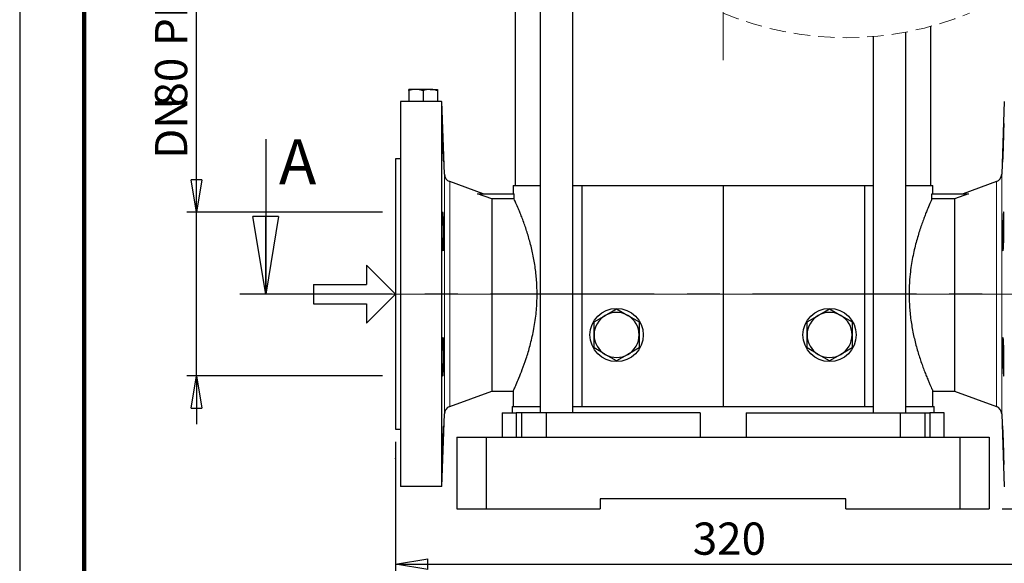
# Model space of a CAD drawing. Units: millimetres. Extents: x -4 to 213, y 0 to 297.
# Drawn here: x 0 to 76, y 120 to 162 of the extents above; entities that cross this region are included whole.
import ezdxf

# ---------------------------------------------------------------- set-up
doc = ezdxf.new("R2010")
doc.units = ezdxf.units.MM
doc.header["$PDSIZE"] = -1
doc.linetypes.add('CENTERX2', pattern=[20.32, 12.7, -2.54, 2.54, -2.54])
doc.linetypes.add('HIDDEN', pattern=[1.905, 1.27, -0.635])
doc.layers.add('FORMAT', color=7, linetype='Continuous')
doc.styles.add('SLDTEXTSTYLE0', font='TXT', dxfattribs={"width": 0.605})
doc.dimstyles.new('SLDDIMSTYLE0', dxfattribs={"dimtxt": 2.5, "dimasz": 2.5, "dimexe": 0, "dimexo": 0.0625, "dimtad": 1, "dimlfac": 6.3, "dimrnd": 1e-09, "dimzin": 12, "dimdsep": 46, "dimtxsty": 'SLDTEXTSTYLE0', "dimblk1": 'CLOSED', "dimblk2": 'CLOSED', "dimsah": 1, "dimcen": 0.09, "dimadec": 0, "dimazin": 3, "dimtfac": 1, "dimtmove": 0, "dimatfit": 0, "dimldrblk": 'CLOSED', "dimfxl": 0, "dimfrac": 2, "dimtolj": 1, "dimtzin": 12, "dimarcsym": 0})
doc.dimstyles.new('SLDDIMSTYLE1', dxfattribs={"dimtxt": 2.5, "dimasz": 2.5, "dimexe": 0, "dimexo": 0.0625, "dimtad": 1, "dimlfac": 6.3, "dimrnd": 1e-09, "dimzin": 12, "dimdsep": 46, "dimtxsty": 'SLDTEXTSTYLE0', "dimblk1": 'CLOSED', "dimblk2": 'CLOSED', "dimsah": 1, "dimcen": 0.09, "dimadec": 0, "dimazin": 3, "dimtfac": 1, "dimtofl": 0, "dimtmove": 0, "dimatfit": 3, "dimldrblk": 'CLOSED', "dimfxl": 0, "dimfrac": 2, "dimtolj": 1, "dimtzin": 12, "dimarcsym": 0})
doc.dimstyles.new('SLDDIMSTYLE2', dxfattribs={"dimtxt": 2.5, "dimasz": 2.5, "dimexe": 0, "dimexo": 0.0625, "dimtad": 1, "dimdec": 0, "dimlfac": 6.3, "dimrnd": 1e-09, "dimzin": 12, "dimdsep": 46, "dimtxsty": 'SLDTEXTSTYLE0', "dimblk1": 'CLOSED', "dimblk2": 'CLOSED', "dimsah": 1, "dimcen": 0.09, "dimadec": 0, "dimazin": 3, "dimtfac": 1, "dimtdec": 0, "dimtofl": 0, "dimtmove": 0, "dimatfit": 3, "dimldrblk": 'CLOSED', "dimfxl": 0, "dimfrac": 2, "dimtolj": 1, "dimtzin": 12, "dimarcsym": 0})

# ---------------------------------------------------------------- blocks, each defined once
blk = doc.blocks.new('SW_BROKEN_VIEW_0')
at = {"color": 0, "linetype": 'Continuous'}
for p, q in [((-57.142, 0), (-54.892, -2.25)), ((-57.142, 0), (-57.142, -1.5)), ((0, 0), (2.25, -2.25)), ((0, 0), (0, -1.5)), ((-61.24, -1.5), (-57.142, -1.5)), ((-61.24, -1.5), (-61.24, -3)), ((-4.098, -1.5), (0, -1.5)), ((-4.098, -1.5), (-4.098, -3)), ((-54.892, -2.25), (-57.142, -4.5)), ((2.25, -2.25), (0, -4.5)), ((-61.24, -3), (-57.142, -3)), ((-57.142, -3), (-57.142, -4.5)), ((-4.098, -3), (0, -3)), ((0, -3), (0, -4.5))]:
    blk.add_line(p, q, dxfattribs=at)
blk = doc.blocks.new('_Closed')
at = {"color": 0, "linetype": 'ByBlock', "lineweight": -2}
for p, q in [((-1, 0.166667), (0, 0)), ((-1, 0.166667), (-1, -0.166667)), ((0, 0), (-1, -0.166667)), ((0, 0), (-1, 0))]:
    blk.add_line(p, q, dxfattribs=at)
blk = doc.blocks.new('_D')
at = {"layer": 'FORMAT'}
for p, q in [((13.711, 146.864), (13.711, 170.869)), ((28.124, 146.864), (12.961, 146.864)), ((13.711, 134.166), (13.711, 146.864)), ((28.124, 134.166), (12.961, 134.166)), ((13.711, 134.166), (13.711, 130.416))]:
    blk.add_line(p, q, dxfattribs=at)
at = {"layer": 'FORMAT', "xscale": 2.5, "yscale": 2.5}
for p, rotation in [((13.711, 146.864), 270.0000000000004), ((13.711, 134.166), 90.0000000000004)]:
    blk.add_blockref('_Closed', p, dxfattribs=dict(at, rotation=rotation))
at = {"layer": 'FORMAT', "char_height": 2.5, "attachment_point": 1, "rotation": 90, "style": 'SLDTEXTSTYLE0'}
for s, insert in [('PN25-40', (10.489, 159.751)), ('80', (10.489, 155.057)), ('DN', (10.489, 150.994))]:
    blk.add_mtext(s, dxfattribs=dict(at, insert=insert))
blk = doc.blocks.new('_D_2')
at = {"layer": 'FORMAT'}
for p, q in [((79.358, 140.515), (101.753, 140.515)), ((101.003, 140.515), (101.003, 123.848)), ((76.156, 123.848), (101.753, 123.848))]:
    blk.add_line(p, q, dxfattribs=at)
at = {"layer": 'FORMAT', "xscale": 2.5, "yscale": 2.5}
for p, rotation in [((101.003, 140.515), 90.0000000000004), ((101.003, 123.848), 270.0000000000004)]:
    blk.add_blockref('_Closed', p, dxfattribs=dict(at, rotation=rotation))
at = {"layer": 'FORMAT', "insert": (97.78, 129.833), "char_height": 2.5, "attachment_point": 1, "rotation": 90, "style": 'SLDTEXTSTYLE0'}
blk.add_mtext('105', dxfattribs=at)
blk = doc.blocks.new('_D_3')
at = {"layer": 'FORMAT'}
for p, q in [((83.299, 196.42), (108.459, 196.42)), ((107.709, 123.848), (107.709, 196.42)), ((76.156, 123.848), (108.459, 123.848))]:
    blk.add_line(p, q, dxfattribs=at)
at = {"layer": 'FORMAT', "xscale": 2.5, "yscale": 2.5}
for p, rotation in [((107.709, 196.42), 90.0000000000004), ((107.709, 123.848), 270.0000000000004)]:
    blk.add_blockref('_Closed', p, dxfattribs=dict(at, rotation=rotation))
at = {"layer": 'FORMAT', "insert": (104.487, 157.785), "char_height": 2.5, "attachment_point": 1, "rotation": 90, "style": 'SLDTEXTSTYLE0'}
blk.add_mtext('618', dxfattribs=at)
blk = doc.blocks.new('_D_6')
at = {"layer": 'FORMAT'}
for p, q in [((70.838, 281.817), (117.302, 281.817)), ((116.552, 123.848), (116.552, 281.817)), ((76.156, 123.848), (117.302, 123.848))]:
    blk.add_line(p, q, dxfattribs=at)
at = {"layer": 'FORMAT', "xscale": 2.5, "yscale": 2.5}
for p, rotation in [((116.552, 281.817), 90.0000000000004), ((116.552, 123.848), 270.0000000000004)]:
    blk.add_blockref('_Closed', p, dxfattribs=dict(at, rotation=rotation))
at = {"layer": 'FORMAT', "insert": (113.329, 199.701), "char_height": 2.5, "attachment_point": 1, "rotation": 90, "style": 'SLDTEXTSTYLE0'}
blk.add_mtext('1156', dxfattribs=at)
blk = doc.blocks.new('_D_7')
at = {"layer": 'FORMAT'}
for p, q in [((29.124, 129.039), (29.124, 118.821)), ((79.918, 129.039), (79.918, 118.821)), ((29.124, 119.571), (79.918, 119.571))]:
    blk.add_line(p, q, dxfattribs=at)
at = {"layer": 'FORMAT', "xscale": 2.5, "yscale": 2.5, "rotation": 180.0000000000004}
blk.add_blockref('_Closed', (29.124, 119.571), dxfattribs=at)
at = {"layer": 'FORMAT', "xscale": 2.5, "yscale": 2.5}
blk.add_blockref('_Closed', (79.918, 119.571), dxfattribs=at)
at = {"layer": 'FORMAT', "insert": (52.172, 122.794), "char_height": 2.5, "attachment_point": 1, "style": 'SLDTEXTSTYLE0'}
blk.add_mtext('320', dxfattribs=at)

msp = doc.modelspace()

# ---------------------------------------------------------------- linework, layer by layer
at = {"color": 7, "linetype": 'Continuous', "lineweight": 25}
for p, q in [((0, 297), (0, 0)), ((42.883267, 131.308742), (42.883267, 164.131225)), ((38.40982, 163.338133), (38.40982, 148.927786)), ((40.343585, 163.784944), (40.343585, 131.308742)), ((70.632042, 148.927786), (70.632042, 161.276889)), ((66.158594, 160.483804), (66.158594, 131.308742)), ((68.698275, 131.308742), (68.698275, 160.830077)), ((30.155852, 156.288866), (30.155852, 156.388108)), ((30.711406, 156.388108), (30.155852, 156.388108)), ((30.155852, 156.288866), (30.155852, 155.435726)), ((31.822519, 156.388108), (30.711406, 156.388108)), ((31.266963, 156.288866), (31.266963, 155.435726)), ((31.822519, 156.388108), (32.378073, 156.388108)), ((32.378073, 156.388108), (32.378073, 156.288866)), ((32.378073, 156.288866), (32.378073, 155.435726)), ((32.689023, 155.435726), (29.52093, 155.435726)), ((29.52093, 155.435726), (29.52093, 125.594452)), ((32.689023, 155.435726), (32.689023, 125.594452)), ((32.689023, 155.435726), (32.722283, 155.435726)), ((32.918684, 149.811555), (32.722283, 155.435726)), ((76.319578, 155.435726), (76.123177, 149.811555)), ((19.066589, 152.515091), (19.066589, 140.515091)), ((29.52093, 150.99128), (29.124105, 150.99128)), ((29.124105, 150.99128), (29.124105, 130.038903)), ((35.92715, 148.293999), (33.336061, 149.237078)), ((38.251089, 148.927786), (38.251089, 148.29287)), ((38.251089, 148.927786), (40.343585, 148.927786)), ((42.883267, 148.927786), (43.56855, 148.927786)), ((43.56855, 148.927786), (43.56855, 131.784931)), ((43.56855, 148.927786), (54.520931, 148.927786)), ((54.520931, 148.927786), (54.520931, 131.784931)), ((54.520931, 148.927786), (65.473311, 148.927786)), ((65.473311, 148.927786), (65.473311, 131.784931)), ((65.473311, 148.927786), (66.158594, 148.927786)), ((68.698275, 148.927786), (70.790771, 148.927786)), ((70.790771, 148.29287), (70.790771, 148.927786)), ((75.7058, 149.237078), (73.118975, 148.295552)), ((36.584423, 147.885792), (35.489793, 148.29287)), ((35.489793, 148.29287), (38.328703, 148.29287)), ((38.328703, 147.885792), (38.328703, 148.29287)), ((70.713158, 147.885792), (70.713158, 148.29287)), ((70.713158, 148.29287), (73.552068, 148.29287)), ((73.552068, 148.29287), (72.457438, 147.885792)), ((36.584423, 147.885792), (36.584423, 132.975407)), ((38.328703, 147.885792), (36.584423, 147.885792)), ((72.457438, 147.885792), (70.713158, 147.885792)), ((72.457438, 147.885792), (72.457438, 132.975407)), ((44.52093, 137.340486), (44.52093, 138.348557)), ((48.012994, 138.348557), (48.012994, 137.340486)), ((61.028867, 137.340486), (61.028867, 138.348557)), ((64.520931, 138.348557), (64.520931, 137.340486)), ((44.52093, 136.332415), (44.52093, 137.340486)), ((48.012994, 137.340486), (48.012994, 136.332415)), ((61.028867, 136.332415), (61.028867, 137.340486)), ((64.520931, 137.340486), (64.520931, 136.332415)), ((33.336061, 131.793097), (36.584423, 132.975407)), ((36.584423, 132.975407), (38.253255, 132.975407)), ((38.251089, 132.980079), (38.251089, 131.784931)), ((70.790013, 132.975407), (72.457438, 132.975407)), ((70.790771, 131.784931), (70.790771, 132.977054)), ((72.457438, 132.975407), (75.7058, 131.793097)), ((37.38601, 131.308742), (37.38601, 129.403979)), ((37.38601, 131.308742), (38.493162, 131.308742)), ((38.171724, 131.784931), (38.171724, 131.308742)), ((38.171724, 131.784931), (40.343585, 131.784931)), ((38.493162, 131.308742), (38.493162, 129.403979)), ((38.89455, 131.308742), (38.493162, 131.308742)), ((38.89455, 131.308742), (38.89455, 129.403979)), ((40.802616, 131.308742), (38.89455, 131.308742)), ((40.802616, 131.308742), (40.802616, 129.403979)), ((52.7413, 131.308742), (40.802616, 131.308742)), ((42.883267, 131.784931), (43.56855, 131.784931)), ((43.56855, 131.784931), (54.520931, 131.784931)), ((52.7413, 131.308742), (52.7413, 129.403979)), ((54.520931, 131.784931), (65.473311, 131.784931)), ((56.300561, 131.308742), (56.300561, 129.403979)), ((56.300561, 131.308742), (68.239245, 131.308742)), ((65.473311, 131.784931), (66.158594, 131.784931)), ((68.239245, 131.308742), (68.239245, 129.403979)), ((68.239245, 131.308742), (70.147311, 131.308742)), ((68.698275, 131.784931), (70.870136, 131.784931)), ((70.147311, 131.308742), (70.147311, 129.403979)), ((70.147311, 131.308742), (70.5487, 131.308742)), ((70.5487, 131.308742), (70.5487, 129.403979)), ((71.655852, 131.308742), (70.5487, 131.308742)), ((70.870136, 131.308742), (70.870136, 131.784931)), ((71.655852, 129.403979), (71.655852, 131.308742)), ((32.722283, 125.594452), (32.918684, 131.218635)), ((76.123177, 131.218635), (76.319578, 125.594452)), ((29.124105, 130.038903), (29.52093, 130.038903)), ((33.886009, 129.403979), (33.886009, 123.848424)), ((33.886009, 129.403979), (36.163048, 129.403979)), ((36.163048, 129.403979), (36.163048, 123.848424)), ((36.163048, 129.403979), (72.878813, 129.403979)), ((72.878813, 129.403979), (72.878813, 123.848424)), ((72.878813, 129.403979), (75.155852, 129.403979)), ((75.155852, 129.403979), (75.155852, 123.848424)), ((32.689023, 125.594452), (29.52093, 125.594452)), ((32.722281, 125.594452), (32.689023, 125.594452)), ((76.352836, 125.594452), (76.319578, 125.594452)), ((64.04474, 124.642075), (44.997121, 124.642075)), ((44.997121, 124.642075), (44.997121, 123.848424)), ((64.04474, 123.848424), (64.04474, 124.642075)), ((33.886009, 123.848424), (36.163048, 123.848424)), ((36.163048, 123.848424), (44.997121, 123.848424)), ((64.04474, 123.848424), (72.878813, 123.848424)), ((72.878813, 123.848424), (75.155852, 123.848424))]:
    msp.add_line(p, q, dxfattribs=at)
at = {"color": 7, "linetype": 'Continuous', "lineweight": 140}
msp.add_line((5, 292), (5, 5), dxfattribs=at)
at = {"color": 1, "linetype": 'Continuous', "lineweight": 18}
for p, q in [((32.918684, 149.811555), (32.918684, 131.218635)), ((76.123177, 149.811555), (76.123177, 131.218635)), ((33.336061, 149.237078), (33.336061, 131.793097)), ((75.7058, 149.237078), (75.7058, 131.793097))]:
    msp.add_line(p, q, dxfattribs=at)
at = {"color": 7, "linetype": 'CENTERX2', "lineweight": 25}
msp.add_line((89.831286, 140.515091), (17.066589, 140.515091), dxfattribs=at)
at = {"color": 7, "linetype": 'Continuous', "lineweight": 25, "flags": 128}
for points in [[(45.393947, 138.852597), (45.456034, 138.888441), (45.862138, 139.122911), (46.266962, 139.356628)], [(46.266962, 139.356628), (46.694678, 139.109694), (47.139978, 138.852597)], [(61.901884, 138.852597), (61.963971, 138.888441), (62.370074, 139.122911), (62.774899, 139.356628)], [(62.774899, 139.356628), (63.202614, 139.109694), (63.647914, 138.852597)], [(44.52093, 138.348557), (44.948646, 138.5955), (45.393947, 138.852597)], [(47.139978, 138.852597), (47.202066, 138.816745), (47.60817, 138.582282), (48.012994, 138.348557)], [(61.028867, 138.348557), (61.456582, 138.5955), (61.901884, 138.852597)], [(63.647914, 138.852597), (63.710003, 138.816745), (64.116107, 138.582282), (64.520931, 138.348557)], [(45.393947, 135.828376), (45.331859, 135.864228), (44.925755, 136.098691), (44.52093, 136.332415)], [(48.012994, 136.332415), (47.585279, 136.085473), (47.139978, 135.828376)], [(61.901884, 135.828376), (61.839796, 135.864228), (61.433692, 136.098691), (61.028867, 136.332415)], [(64.520931, 136.332415), (64.093216, 136.085473), (63.647914, 135.828376)], [(46.266962, 135.324344), (45.839247, 135.571286), (45.393947, 135.828376)], [(47.139978, 135.828376), (47.077891, 135.792531), (46.671787, 135.558069), (46.266962, 135.324344)], [(62.774899, 135.324344), (62.347183, 135.571286), (61.901884, 135.828376)], [(63.647914, 135.828376), (63.585828, 135.792531), (63.179723, 135.558069), (62.774899, 135.324344)]]:
    msp.add_lwpolyline(points, dxfattribs=at)
at = {"color": 7, "linetype": 'Continuous', "lineweight": 25}
for centre in [(46.266962, 137.340485), (62.774899, 137.340496)]:
    msp.add_circle(centre, 2.063493, dxfattribs=at)
at = {"color": 7, "linetype": 'HIDDEN', "lineweight": 18}
msp.add_arc((64.076486, 185.240845), 24.844444, 247.38013505, 292.61986495, dxfattribs=at)
at = {"color": 7, "linetype": 'Continuous', "lineweight": 25}
for centre, radius, start, end in [((33.553226, 149.833715), 0.63493, 182.00027417, 249.99937096), ((75.488636, 149.833715), 0.634929, 290.000442, 357.99975847), ((46.266962, 137.340493), 1.746028, 59.99992142, 120.00007858), ((62.774899, 137.340494), 1.746026, 59.99990687, 120.00009313), ((46.26697, 137.340484), 1.74604, 120.00014886, 179.99986759), ((46.266955, 137.340484), 1.74604, 0.00013241, 59.99985114), ((62.774907, 137.340484), 1.74604, 120.00014886, 179.99986759), ((62.774889, 137.340482), 1.746042, 0.00018542, 59.99983173), ((46.26697, 137.340492), 1.74604, 180.00013241, 239.99985114), ((46.266955, 137.340492), 1.74604, 300.00014886, 359.99986759), ((62.774907, 137.340492), 1.74604, 180.00013241, 239.99985114), ((62.774889, 137.340493), 1.746042, 300.00016827, 359.99981458), ((46.266962, 137.340483), 1.746028, 239.99992142, 300.00007858), ((62.774899, 137.340481), 1.746026, 239.99990687, 300.00009313), ((33.553214, 131.196469), 0.634918, 109.99983497, 177.99962247), ((75.488649, 131.19647), 0.634917, 2.00034489, 70.00035207)]:
    msp.add_arc(centre, radius, start, end, dxfattribs=at)
for points, knots in [([(30.711406, 156.388108), (30.698231, 156.388008), (30.509828, 156.38658), (30.326427, 156.335953), (30.155852, 156.288866)], [0, 0, 0, 0, 0.069930875, 1, 1, 1, 1]), ([(31.266963, 156.288866), (31.176904, 156.316602), (30.995784, 156.372381), (30.806548, 156.382846), (30.711406, 156.388108)], [0, 0, 0, 0, 0.497232257, 1, 1, 1, 1]), ([(31.822519, 156.388108), (31.809343, 156.388008), (31.620939, 156.386581), (31.437538, 156.335953), (31.266963, 156.288866)], [0, 0, 0, 0, 0.069933941, 1, 1, 1, 1]), ([(32.378073, 156.288866), (32.288015, 156.316602), (32.106895, 156.372381), (31.91766, 156.382846), (31.822519, 156.388108)], [0, 0, 0, 0, 0.497233885, 1, 1, 1, 1]), ([(32.75139, 153.735955), (32.75016, 153.729438), (32.736885, 153.659087), (32.755556, 153.473047), (32.750162, 153.148536), (32.764643, 152.721003), (32.776161, 152.24039), (32.794724, 151.7608), (32.804699, 151.334036), (32.836409, 151.015087), (32.821964, 150.828847), (32.845482, 150.763786), (32.847342, 150.758639)], [0, 0, 0, 0, 0.006669557, 0.072004129, 0.185515767, 0.334438678, 0.502045678, 0.669487781, 0.81788826, 0.930471009, 0.994499631, 1, 1, 1, 1]), ([(76.254419, 153.06557), (76.257506, 153.154143), (76.264256, 153.347828), (76.278593, 153.479168), (76.281029, 153.794762), (76.305429, 153.650843), (76.286216, 153.481603), (76.291739, 153.144806), (76.277198, 152.722199), (76.265732, 152.240346), (76.247038, 151.759775), (76.237451, 151.337276), (76.204797, 151.007708), (76.221007, 150.83541), (76.175963, 150.701921), (76.20065, 151.021867), (76.188871, 151.193511), (76.207002, 151.644735), (76.218925, 152.096582), (76.236176, 152.58775), (76.248506, 152.910683), (76.254419, 153.06557)], [0, 0, 0, 0, 0.041227991, 0.090154252, 0.113539948, 0.118478015, 0.150949481, 0.207365087, 0.281380192, 0.36468134, 0.447900535, 0.521655988, 0.577609915, 0.609432341, 0.613691882, 0.637809834, 0.687309803, 0.756633574, 0.838012839, 0.922306831, 1, 1, 1, 1]), ([(38.253255, 132.980079), (38.255123, 132.984117), (38.282071, 133.042366), (38.360869, 133.214085), (38.50977, 133.547737), (38.722307, 134.047543), (38.986186, 134.715907), (39.282461, 135.554558), (39.524412, 136.363771), (39.705241, 137.087485), (39.832019, 137.682497), (39.940701, 138.310934), (40.022463, 138.94175), (40.076504, 139.565328), (40.104081, 140.178864), (40.105265, 140.804064), (40.072287, 141.59069), (39.977278, 142.524927), (39.79253, 143.582438), (39.549964, 144.584268), (39.268012, 145.518068), (39.012088, 146.24028), (38.807619, 146.766839), (38.647918, 147.158357), (38.490369, 147.527081), (38.375873, 147.78113), (38.328703, 147.885792)], [0, 0, 0, 0, 0.000863321, 0.012453246, 0.03665996, 0.071755308, 0.117829364, 0.176065601, 0.244289832, 0.281617041, 0.320785345, 0.36230748, 0.405332051, 0.44416908, 0.483723915, 0.524464518, 0.565439917, 0.636448029, 0.706493935, 0.773581748, 0.836332164, 0.895682389, 0.922204406, 0.94593108, 0.977724995, 1, 1, 1, 1]), ([(70.713158, 147.885792), (70.690178, 147.835067), (70.637081, 147.717865), (70.511612, 147.434185), (70.368289, 147.097261), (70.211662, 146.709347), (70.074569, 146.354229), (69.928631, 145.954664), (69.77674, 145.509409), (69.624578, 145.024714), (69.476182, 144.501247), (69.33662, 143.942696), (69.209841, 143.347688), (69.101163, 142.719243), (69.006239, 141.98695), (68.942644, 141.153175), (68.932339, 140.327527), (68.969627, 139.438284), (69.064752, 138.50404), (69.249786, 137.44559), (69.454983, 136.598437), (69.640046, 135.955303), (69.784798, 135.496622), (69.93485, 135.057747), (70.087135, 134.642161), (70.234264, 134.263351), (70.370939, 133.928069), (70.492667, 133.640943), (70.596388, 133.403719), (70.680105, 133.216799), (70.739572, 133.086378), (70.773503, 133.012681), (70.787015, 132.983521), (70.790011, 132.977054)], [0, 0, 0, 0, 0.010802934, 0.024960469, 0.06017328, 0.081824589, 0.106112741, 0.134014934, 0.16433946, 0.197368024, 0.23255477, 0.269873576, 0.309032827, 0.350546078, 0.393560971, 0.45223653, 0.512655558, 0.553621732, 0.624849107, 0.694643979, 0.761909873, 0.793830122, 0.824457603, 0.855205946, 0.883798677, 0.910313803, 0.934035804, 0.954034182, 0.970811136, 0.984260847, 0.99376543, 0.998617422, 1, 1, 1, 1]), ([(32.782249, 146.87394), (32.780493, 146.877767), (32.774861, 146.890044), (32.765014, 146.836322), (32.763106, 146.792181), (32.756109, 146.678817), (32.752787, 146.544048), (32.749385, 146.368711), (32.747634, 146.169062), (32.746999, 145.944208), (32.747712, 145.705604), (32.749709, 145.455297), (32.752929, 145.205052), (32.757391, 144.957313), (32.762806, 144.723588), (32.769502, 144.506321), (32.776076, 144.315215), (32.78578, 144.153432), (32.789094, 144.025098), (32.807601, 143.939665), (32.798333, 143.884284), (32.830097, 143.860945), (32.82606, 143.933871), (32.839608, 143.990773), (32.841767, 144.117987), (32.847862, 144.267303), (32.85064, 144.45214), (32.852583, 144.662957), (32.852667, 144.89248), (32.851167, 145.13764), (32.848075, 145.387238), (32.843487, 145.63877), (32.837661, 145.880562), (32.830694, 146.11021), (32.823033, 146.317055), (32.814614, 146.498964), (32.806472, 146.647583), (32.79731, 146.761097), (32.791321, 146.832522), (32.784073, 146.865609), (32.782249, 146.87394)], [0, 0, 0, 0, 0.00164448, 0.00527514, 0.015942186, 0.032877264, 0.056588536, 0.085080325, 0.119186422, 0.15602834, 0.196680752, 0.237726574, 0.28035239, 0.320988435, 0.360800667, 0.39646339, 0.428990143, 0.45566942, 0.477256446, 0.491960012, 0.500228093, 0.501923246, 0.508273672, 0.521167436, 0.541040654, 0.566223969, 0.597462793, 0.632108309, 0.671183459, 0.711389892, 0.753903117, 0.795161141, 0.836347872, 0.874034252, 0.909280639, 0.939154005, 0.96449273, 0.983184366, 0.9957657, 1, 1, 1, 1]), ([(76.259614, 146.87394), (76.261369, 146.877767), (76.267, 146.890044), (76.276852, 146.836322), (76.278752, 146.792181), (76.285754, 146.678817), (76.289074, 146.544048), (76.292476, 146.368711), (76.294228, 146.169062), (76.294862, 145.944208), (76.294153, 145.705604), (76.292152, 145.455297), (76.288932, 145.205052), (76.28447, 144.957313), (76.279055, 144.723588), (76.272359, 144.506321), (76.265787, 144.315215), (76.256078, 144.153432), (76.252768, 144.025098), (76.23426, 143.939665), (76.243528, 143.884284), (76.211764, 143.860945), (76.215805, 143.933872), (76.202251, 143.990773), (76.200095, 144.117987), (76.194002, 144.267303), (76.191221, 144.45214), (76.189278, 144.662957), (76.189197, 144.89248), (76.190697, 145.13764), (76.193786, 145.387238), (76.198375, 145.63877), (76.2042, 145.880562), (76.211171, 146.11021), (76.218827, 146.317055), (76.227248, 146.498964), (76.235387, 146.647583), (76.244551, 146.761097), (76.250543, 146.832522), (76.25779, 146.865609), (76.259614, 146.87394)], [0, 0, 0, 0, 0.001644324, 0.0052750878, 0.0159421019, 0.0328771818, 0.0565884564, 0.0850802483, 0.1191863486, 0.1560282696, 0.1966806846, 0.2377265129, 0.2803523334, 0.3209883814, 0.3608006175, 0.3964633437, 0.4289901003, 0.4556693946, 0.477256402, 0.4919599696, 0.5002280517, 0.5019232051, 0.5082735653, 0.5211673593, 0.5410405788, 0.5662238867, 0.5974627195, 0.6321082386, 0.6711833918, 0.7113898291, 0.7539030539, 0.7951610819, 0.8363478171, 0.8740342096, 0.9092805883, 0.9391539572, 0.9644926667, 0.9831843284, 0.9957656995, 1, 1, 1, 1]), ([(32.787444, 136.921965), (32.783861, 136.855478), (32.772868, 136.651479), (32.761877, 136.284843), (32.752021, 135.817323), (32.747638, 135.327382), (32.745405, 134.888858), (32.754773, 134.496701), (32.752486, 134.319744), (32.777236, 134.102062), (32.806797, 134.326603), (32.811474, 134.503793), (32.831968, 134.901187), (32.842544, 135.340203), (32.851879, 135.83522), (32.85186, 136.285451), (32.854344, 136.725237), (32.83247, 136.904544), (32.840983, 137.200969), (32.775301, 137.060415), (32.781902, 136.985146), (32.787444, 136.921965)], [0, 0, 0, 0, 0.033143001, 0.101690703, 0.182467742, 0.266340944, 0.343855776, 0.406309194, 0.446706032, 0.460635477, 0.475364799, 0.516532391, 0.579637195, 0.657572333, 0.741519408, 0.822001754, 0.88998392, 0.937879022, 0.960381896, 0.966744459, 1, 1, 1, 1]), ([(76.254419, 136.921965), (76.258002, 136.855478), (76.268992, 136.651479), (76.279985, 136.284843), (76.28984, 135.817323), (76.294222, 135.327382), (76.296459, 134.888858), (76.287088, 134.496701), (76.289375, 134.319744), (76.264625, 134.102062), (76.235064, 134.326603), (76.230386, 134.503793), (76.209896, 134.901187), (76.199317, 135.340203), (76.189982, 135.83522), (76.190004, 136.285451), (76.187517, 136.725238), (76.209389, 136.904543), (76.20088, 137.20097), (76.266556, 137.060413), (76.259958, 136.985145), (76.254419, 136.921965)], [0, 0, 0, 0, 0.0331429885, 0.1016906983, 0.1824677452, 0.2663409561, 0.3438557965, 0.4063092258, 0.4467060676, 0.4606355149, 0.4753648376, 0.516532434, 0.5796372318, 0.6575723872, 0.7415194706, 0.822001824, 0.8899839937, 0.9378791004, 0.960381977, 0.9667444011, 1, 1, 1, 1]), ([(32.753206, 127.285369), (32.756762, 127.332607), (32.767695, 127.477871), (32.778863, 127.761587), (32.795509, 128.160347), (32.812296, 128.629543), (32.828006, 129.116116), (32.842626, 129.565179), (32.847342, 129.925755), (32.856913, 130.138532), (32.851586, 130.22598), (32.851139, 130.233318)], [0, 0, 0, 0, 0.0481735682, 0.148140734, 0.2887090405, 0.4540790835, 0.625590934, 0.7838337659, 0.9109107985, 0.9925240474, 1, 1, 1, 1]), ([(32.847927, 130.28878), (32.847882, 130.289592), (32.846112, 130.321345), (32.82731, 130.07146), (32.822635, 129.952009), (32.802024, 129.523087), (32.789065, 129.154431), (32.780608, 128.890214), (32.777212, 128.784106)], [0, 0, 0, 0, 0.001570293, 0.061451822, 0.226892243, 0.479527168, 0.790979764, 1, 1, 1, 1]), ([(76.254419, 129.099846), (76.257955, 128.994648), (76.267079, 128.723145), (76.277296, 128.302566), (76.292181, 127.880369), (76.285472, 127.545969), (76.306339, 127.376793), (76.280004, 127.236048), (76.279217, 127.55425), (76.260504, 127.723816), (76.247253, 128.17427), (76.229337, 128.624694), (76.21376, 129.119901), (76.19974, 129.556361), (76.193225, 129.947276), (76.186251, 130.121842), (76.193072, 130.336807), (76.213202, 130.106575), (76.219996, 129.931705), (76.239567, 129.531792), (76.249136, 129.253501), (76.254419, 129.099846)], [0, 0, 0, 0, 0.052507199, 0.135513274, 0.209179418, 0.265171661, 0.297194683, 0.301758313, 0.325378232, 0.374393003, 0.443314866, 0.524397237, 0.608490978, 0.686078824, 0.748385798, 0.788401481, 0.801695324, 0.816737943, 0.858297627, 0.921761109, 1, 1, 1, 1]), ([(32.777212, 128.784106), (32.772749, 128.617753), (32.764326, 128.303765), (32.749772, 127.87686), (32.756272, 127.553947), (32.736017, 127.369345), (32.750182, 127.300474), (32.751398, 127.294563)], [0, 0, 0, 0, 0.33511592, 0.632524245, 0.858578691, 0.9878635, 1, 1, 1, 1])]:
    msp.add_open_spline(points, degree=3, knots=knots, dxfattribs=at)
at = {"layer": 'FORMAT', "linetype": 'CENTERX2', "lineweight": 18}
for p, q in [((54.520931, 158.658136), (54.520931, 167.647529)), ((78.357659, 140.515093), (25.176941, 140.515093))]:
    msp.add_line(p, q, dxfattribs=at)
at = {"layer": 'FORMAT'}
msp.add_point((29.124105, 127.76759), dxfattribs=at)

# ---------------------------------------------------------------- block references
at = {"color": 7, "linetype": 'Continuous', "lineweight": 25, "xscale": 6, "yscale": 6, "rotation": 270.0000000000004}
msp.add_blockref('_Closed', (19.066589, 140.515091), dxfattribs=at)
at = {"color": 7, "linetype": 'Continuous'}
msp.add_blockref('SW_BROKEN_VIEW_0', (84.015808, 142.765092), dxfattribs=at)

# ---------------------------------------------------------------- texts
at = {"color": 7, "linetype": 'Continuous', "insert": (20.089752, 152.515091), "char_height": 3.5, "attachment_point": 1, "style": 'SLDTEXTSTYLE0'}
msp.add_mtext('A', dxfattribs=at)

# ---------------------------------------------------------------- dimensions: what is measured, and where the dimension line sits
at = {"layer": 'FORMAT'}
for base, p1, p2, text, dimstyle, picture, middle in [((116.551717, 281.816915), (75.155851, 123.848424), (69.838391, 281.816915), '1156', 'SLDDIMSTYLE2', '_D_6', (116.551717, 202.832669)), ((107.709221, 196.42009), (75.155851, 123.848424), (82.298708, 196.42009), '618', 'SLDDIMSTYLE2', '_D_3', (107.709221, 160.134257)), ((13.711407, 146.864297), (29.124105, 134.165884), (29.124105, 146.864297), 'DN<>  PN25-40', 'SLDDIMSTYLE0', '_D', (13.711407, 160.931581))]:
    dim = msp.add_linear_dim(base=base, p1=p1, p2=p2, angle=90, text=text, dimstyle=dimstyle, dxfattribs=at)
    dim.commit()
    dim.dimension.update_dxf_attribs({"geometry": picture, "text_midpoint": middle, "dimtype": 160})
dim = msp.add_linear_dim(base=(101.002714, 123.848424), p1=(78.357661, 140.515091), p2=(75.155851, 123.848424), angle=90, dimstyle='SLDDIMSTYLE1', dxfattribs=at)
dim.commit()
dim.dimension.update_dxf_attribs({"geometry": '_D_2', "text_midpoint": (101.002714, 132.181757), "dimtype": 160})
dim = msp.add_linear_dim(base=(79.917756, 119.571242), p1=(29.124105, 130.0389), p2=(79.917756, 130.0389), dimstyle='SLDDIMSTYLE1', dxfattribs=at)
dim.commit()
dim.dimension.update_dxf_attribs({"geometry": '_D_7', "text_midpoint": (54.520931, 119.571242), "dimtype": 160})

doc.saveas('drawing.dxf')
